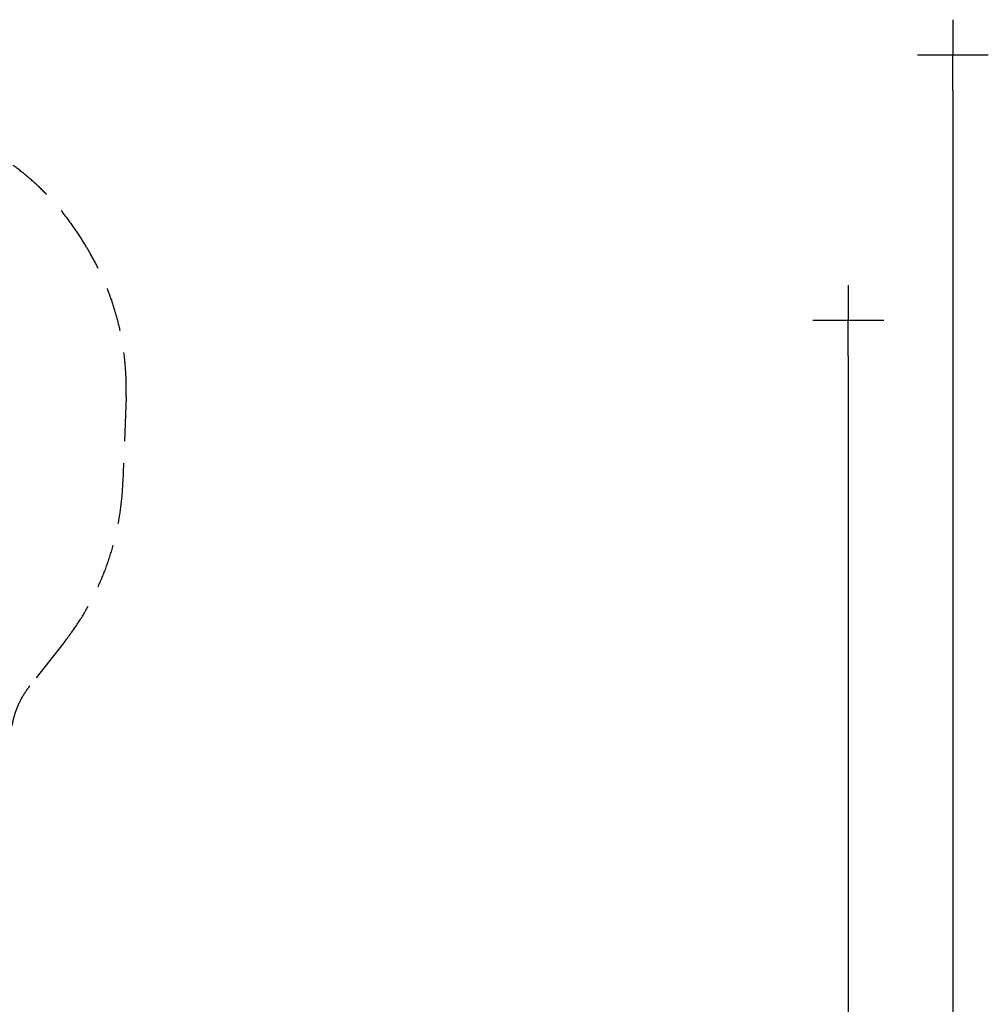
# Model space of a CAD drawing. Extents: x 975 to 17000, y -22450 to -6476.
# Drawn here: x 11529 to 17000, y -12038 to -6476 of the extents above; entities that cross this region are included whole.
import ezdxf

# ---------------------------------------------------------------- set-up
doc = ezdxf.new("R2010")
doc.units = 0
doc.header["$MEASUREMENT"] = 0
doc.linetypes.add('VERDECKT', pattern=[0.375, 0.25, -0.125])
doc.layers.get('DEFPOINTS').update_dxf_attribs({"linetype": 'CONTINUOUS'})
doc.layers.add('B', color=3, linetype='CONTINUOUS')
doc.layers.add('SICHERHEIT', color=3, linetype='VERDECKT')
doc.styles.add('KATALOG', font='swissl.ttf')
doc.dimstyles.new('KATALOG', dxfattribs={"dimscale": 200, "dimtxt": 1.75, "dimasz": 1, "dimexe": 0, "dimexo": 0, "dimgap": 0.3, "dimtad": 1, "dimlfac": 0.001, "dimrnd": 0.05, "dimzin": 0, "dimtxsty": 'KATALOG', "dimblk1": 'KATPFEIL', "dimblk2": 'KATPFEIL', "dimsah": 1, "dimcen": 1, "dimse1": 1, "dimse2": 1, "dimclrd": 256, "dimclre": 256, "dimclrt": 3, "dimadec": 0, "dimazin": 0, "dimtfac": 1, "dimtmove": 0, "dimatfit": 3, "dimldrblk": 'KATPFEIL', "dimfxl": 0, "dimtvp": 1, "dimtolj": 1, "dimtzin": 0, "dimarcsym": 0})

# ---------------------------------------------------------------- blocks, each defined once
blk = doc.blocks.new('KATPFEIL')
at = {"layer": 'B', "ltscale": 1000}
for p, q in [((0, -1), (0, 1)), ((-1, 0), (0, 0)), ((1, 0), (0, 0))]:
    blk.add_line(p, q, dxfattribs=at)
blk = doc.blocks.new('*D2')
at = {"layer": 'B', "lineweight": -2, "ltscale": 100}
blk.add_line((16209, -8376.1), (16209, -18654.9), dxfattribs=at)
at = {"layer": 'DEFPOINTS', "color": 0, "ltscale": 100}
for p in [(9321.2, -8176.1, 2402.2), (7290.7, -18854.9, 2402.2), (16209, -18854.9)]:
    blk.add_point(p, dxfattribs=at)
at = {"layer": 'B', "lineweight": -2, "ltscale": 100, "xscale": 200, "yscale": 200, "zscale": 200}
for p, rotation in [((16209, -8176.1), 90), ((16209, -18854.9), 270)]:
    blk.add_blockref('KATPFEIL', p, dxfattribs=dict(at, rotation=rotation))
at = {"layer": 'B', "color": 3, "ltscale": 100, "insert": (15940.2, -13515.5), "char_height": 350, "attachment_point": 5, "rotation": 90, "style": 'KATALOG'}
blk.add_mtext('\\A1;10,70', dxfattribs=at)
blk = doc.blocks.new('*D4')
at = {"layer": 'B', "lineweight": -2, "ltscale": 100}
blk.add_line((16799.8, -6876.1), (16799.8, -20654.9), dxfattribs=at)
at = {"layer": 'DEFPOINTS', "color": 0, "ltscale": 100}
for p in [(8971.2, -6676.1), (6957.7, -20854.9), (16799.8, -20854.9)]:
    blk.add_point(p, dxfattribs=at)
at = {"layer": 'B', "lineweight": -2, "ltscale": 100, "xscale": 200, "yscale": 200, "zscale": 200}
for p, rotation in [((16799.8, -6676.1), 90), ((16799.8, -20854.9), 270)]:
    blk.add_blockref('KATPFEIL', p, dxfattribs=dict(at, rotation=rotation))
at = {"layer": 'B', "color": 3, "ltscale": 100, "insert": (16530.9, -13765.5), "char_height": 350, "attachment_point": 5, "rotation": 90, "style": 'KATALOG'}
blk.add_mtext('\\A1;14,20', dxfattribs=at)

msp = doc.modelspace()

# ---------------------------------------------------------------- linework, layer by layer
at = {"layer": 'SICHERHEIT', "ltscale": 1000, "elevation": -12741.094}
msp.add_lwpolyline([(11308.416, -7183.888, -0.14079496), (11906.555, -7760.928), (11929.055, -7799.899, -0.14079489), (12129.717, -8606.422), (12112.492, -9085.974, -0.15977555), (11776.599, -9998.285), (11585.657, -10239.47, 0.16899392), (11477.677, -10549.826)], format="xyb", dxfattribs=at)

# ---------------------------------------------------------------- dimensions: what is measured, and where the dimension line sits
at = {"layer": 'B', "ltscale": 100}
for base, p1, p2, picture, middle in [((16799.791, -20854.918, -12741.094), (8971.21, -6676.137, -12741.094), (6957.677, -20854.918, -12741.094), '*D4', (16530.932, -13765.528, -12741.094)), ((16209.049, -18854.918, -15143.289), (9321.21, -8176.137, -12741.094), (7290.677, -18854.918, -12741.094), '*D2', (15940.19, -13515.528, -15143.289))]:
    dim = msp.add_linear_dim(base=base, p1=p1, p2=p2, angle=90, dimstyle='KATALOG', dxfattribs=at)
    dim.commit()
    dim.dimension.update_dxf_attribs({"geometry": picture, "text_midpoint": middle})

doc.saveas('drawing.dxf')
